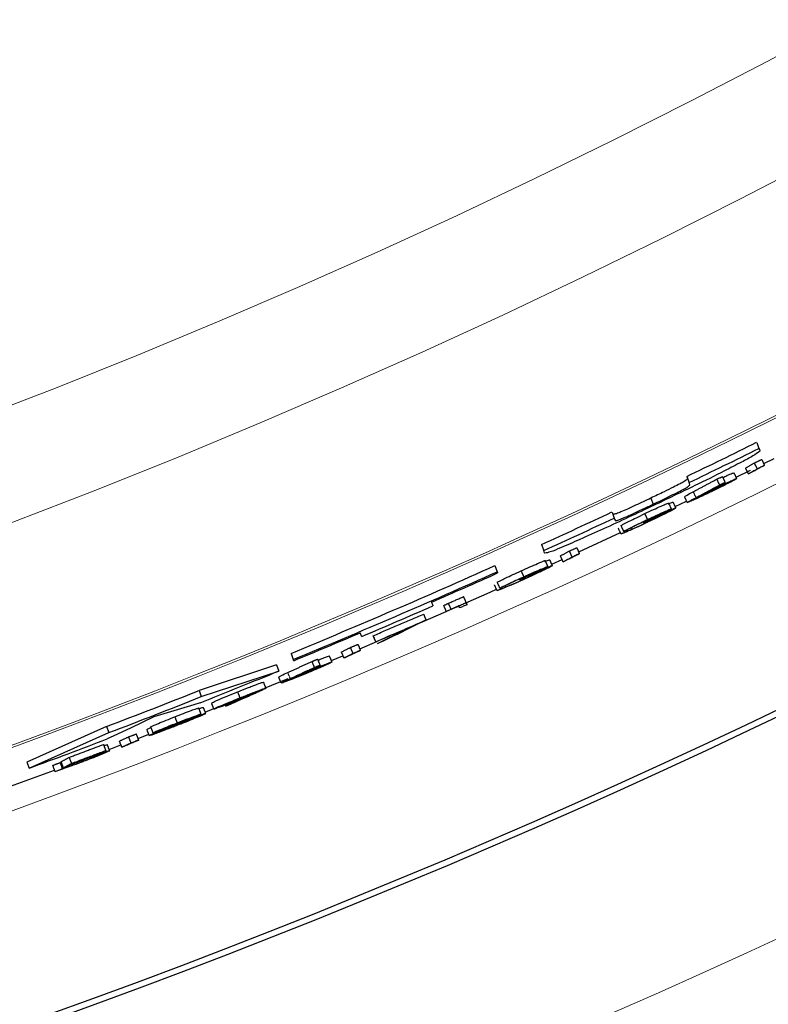
# Model space of a CAD drawing. Units: inches. Extents: x 2 to 154, y 1 to 99.
# Drawn here: x 133 to 135, y 53 to 55 of the extents above; entities that cross this region are included whole.
import ezdxf

# ---------------------------------------------------------------- set-up
doc = ezdxf.new("R2010")
doc.units = ezdxf.units.IN
doc.header["$MEASUREMENT"] = 0
doc.linetypes.add('SLD-Solid', pattern=[0])

msp = doc.modelspace()

# ---------------------------------------------------------------- linework, layer by layer
at = {"color": 7, "linetype": 'SLD-Solid', "lineweight": 30}
for p, q in [((134.4878, 54.0765), (134.4912, 54.0671)), ((134.4988, 54.0436), (134.5147, 54.0515)), ((134.38, 54.0238), (134.3834, 54.0144)), ((134.4561, 54.0226), (134.4781, 54.0334)), ((134.3246, 53.9904), (134.3281, 53.981)), ((134.3622, 53.9772), (134.3797, 53.9856)), ((134.2645, 53.9689), (134.2679, 53.9595)), ((134.2134, 53.9073), (134.2776, 53.9371)), ((134.1558, 53.9187), (134.1593, 53.9093)), ((134.0839, 53.8862), (134.0873, 53.8767)), ((134.1717, 53.8882), (134.1877, 53.8955)), ((133.9695, 53.7982), (134.0087, 53.8153)), ((133.8754, 53.7579), (133.9013, 53.7689)), ((133.7691, 53.7507), (133.7726, 53.7413)), ((133.8314, 53.7394), (133.8493, 53.7469)), ((133.7469, 53.7328), (133.6272, 53.6932)), ((133.7469, 53.7328), (133.7503, 53.7234)), ((133.6306, 53.6838), (133.7503, 53.7234)), ((133.7281, 53.6968), (133.7645, 53.7117)), ((133.6272, 53.6932), (133.6306, 53.6838)), ((133.619, 53.6714), (133.5934, 53.6635)), ((133.6289, 53.6744), (133.619, 53.6714)), ((133.5934, 53.6635), (133.5575, 53.6525)), ((133.6367, 53.66), (133.6499, 53.6653)), ((133.5575, 53.6525), (133.5213, 53.6354)), ((133.4845, 53.6376), (133.3613, 53.5826)), ((133.3648, 53.5732), (133.4879, 53.6282)), ((133.4845, 53.6376), (133.4879, 53.6282)), ((133.5213, 53.6354), (133.4955, 53.6233)), ((133.533, 53.6194), (133.5495, 53.6258)), ((133.4955, 53.6233), (133.4854, 53.6185)), ((133.4885, 53.6023), (133.5066, 53.6093)), ((133.3613, 53.5826), (133.3648, 53.5732)), ((133.3361, 53.5454), (133.4041, 53.5705))]:
    msp.add_line(p, q, dxfattribs=at)
at = {"color": 7, "linetype": 'SLD-Solid', "lineweight": 30, "flags": 128}
msp.add_lwpolyline([(134.0379, 53.8281), (134.0764, 53.8452), (134.0863, 53.8496)], dxfattribs=at)
at = {"color": 7, "linetype": 'SLD-Solid', "lineweight": 0}
for radius in [16.9945, 12.2877, 11.2361, 11.0668]:
    msp.add_circle((129.3477, 64.4595), radius, dxfattribs=at)
at = {"color": 7, "linetype": 'SLD-Solid', "lineweight": 30}
for radius in [16.7865, 11.978, 11.9685]:
    msp.add_circle((129.3477, 64.4595), radius, dxfattribs=at)
at = {"color": 7, "linetype": 'SLD-Solid', "lineweight": 0}
for radius, start, end in [(11.5646, 245.24382, 334.75618), (11.5612, 245.24389, 334.75611), (11.6564, 245.2419, 334.7581), (12.7865, 293.04755, 314.45245)]:
    msp.add_arc((129.3477, 64.4595), radius, start, end, dxfattribs=at)
at = {"color": 7, "linetype": 'SLD-Solid', "lineweight": 30}
for centre, radius, start, end in [((129.3387, 64.4778), 11.606, 295.74494, 296.3373), ((129.3474, 64.46), 11.5962, 295.7393, 296.33215), ((129.3526, 64.4489), 11.5739, 294.51955, 295.11233), ((129.3549, 64.4439), 11.5784, 294.51545, 295.108), ((129.3472, 64.4605), 11.5868, 292.43502, 294.12931), ((129.3486, 64.4572), 11.5932, 292.4326, 294.12594), ((129.3501, 64.4539), 11.5916, 293.57341, 294.12512), ((129.3394, 64.4787), 11.6247, 292.98223, 293.57131), ((129.3543, 64.4435), 11.5804, 292.43219, 292.98382), ((129.3508, 64.4518), 11.5954, 291.65077, 292.29757), ((129.3523, 64.4477), 11.5729, 290.91962, 291.67794), ((129.3468, 64.4617), 11.598, 290.91946, 291.67615), ((129.3501, 64.453), 11.5968, 290.25403, 290.89058)]:
    msp.add_arc(centre, radius, start, end, dxfattribs=at)
for points, knots in [([(134.4912, 54.0671), (134.4917, 54.0659), (134.4922, 54.0645), (134.4927, 54.0631), (134.4927, 54.063)], [0, 0, 0, 0, 0.87713, 1, 1, 1, 1]), ([(134.4927, 54.063), (134.4892, 54.0604), (134.4803, 54.054), (134.4616, 54.0446), (134.4319, 54.029), (134.3866, 54.0067), (134.35, 53.9892), (134.3287, 53.979)], [0, 0, 0, 0, 0.069893, 0.17867, 0.34005, 0.615905, 1, 1, 1, 1]), ([(134.475, 54.0279), (134.4773, 54.0292), (134.4807, 54.0311), (134.4853, 54.0338), (134.4875, 54.0351), (134.4887, 54.0357)], [0, 0, 0, 0, 0.500023, 0.75, 1, 1, 1, 1]), ([(134.5001, 54.0412), (134.4987, 54.0404), (134.4952, 54.0385), (134.4896, 54.0354), (134.4855, 54.033), (134.4834, 54.0319)], [0, 0, 0, 0, 0.2499764, 0.6249793, 1, 1, 1, 1]), ([(134.4887, 54.0357), (134.4896, 54.0362), (134.4915, 54.0371), (134.4953, 54.0389), (134.4982, 54.0403), (134.5001, 54.0412)], [0, 0, 0, 0, 0.250184, 0.500366, 1, 1, 1, 1]), ([(134.4571, 54.0206), (134.4561, 54.02), (134.4532, 54.0179), (134.4469, 54.0148), (134.4378, 54.0101), (134.4281, 54.0052), (134.4214, 54.002), (134.4187, 54.0007)], [0, 0, 0, 0, 0.079046, 0.245795, 0.486705, 0.791881, 1, 1, 1, 1]), ([(134.4199, 54.0037), (134.425, 54.0061), (134.4338, 54.0103), (134.445, 54.0158), (134.4522, 54.0185), (134.4558, 54.0207), (134.457, 54.0206), (134.4571, 54.0206)], [0, 0, 0, 0, 0.414627, 0.715483, 0.909346, 0.99386, 1, 1, 1, 1]), ([(134.4357, 54.0223), (134.4377, 54.0232), (134.4413, 54.0249), (134.4461, 54.027), (134.4496, 54.0287), (134.4518, 54.0293), (134.4527, 54.0296)], [0, 0, 0, 0, 0.362238, 0.644173, 0.843336, 1, 1, 1, 1]), ([(134.4834, 54.0319), (134.4827, 54.0315), (134.4813, 54.0309), (134.4785, 54.0295), (134.4764, 54.0285), (134.475, 54.0279)], [0, 0, 0, 0, 0.250182, 0.500337, 1, 1, 1, 1]), ([(134.3814, 54.02), (134.3796, 54.0186), (134.3761, 54.0157), (134.3685, 54.0119), (134.3582, 54.0066), (134.3431, 53.9993), (134.3314, 53.9937), (134.3246, 53.9904)], [0, 0, 0, 0, 0.105515, 0.213099, 0.392954, 0.64799, 1, 1, 1, 1]), ([(134.3281, 53.981), (134.3362, 53.9849), (134.3484, 53.9907), (134.3639, 53.9983), (134.3732, 54.0032), (134.3802, 54.0066), (134.3835, 54.0094), (134.3848, 54.0106)], [0, 0, 0, 0, 0.422148, 0.635214, 0.802004, 0.916924, 1, 1, 1, 1]), ([(134.3848, 54.0106), (134.3847, 54.0107), (134.3843, 54.012), (134.3838, 54.0133), (134.3834, 54.0144)], [0, 0, 0, 0, 0.123203, 1, 1, 1, 1]), ([(134.3942, 53.9912), (134.3975, 53.993), (134.404, 53.9964), (134.4161, 54.0029), (134.425, 54.0077), (134.4307, 54.0107)], [0, 0, 0, 0, 0.26612, 0.532239, 1, 1, 1, 1]), ([(134.4394, 54.0147), (134.4361, 54.013), (134.4297, 54.0095), (134.4189, 54.0037), (134.4114, 53.9997), (134.4071, 53.9974)], [0, 0, 0, 0, 0.300549, 0.601119, 1, 1, 1, 1]), ([(134.4177, 54.0022), (134.421, 54.0038), (134.4272, 54.0067), (134.4354, 54.0107), (134.4414, 54.0132), (134.4446, 54.0149), (134.4458, 54.0151), (134.446, 54.0151)], [0, 0, 0, 0, 0.356044, 0.654718, 0.883738, 0.981485, 1, 1, 1, 1]), ([(134.446, 54.0151), (134.4456, 54.0149), (134.4441, 54.0138), (134.4399, 54.0117), (134.4332, 54.0082), (134.4259, 54.0046), (134.4211, 54.0022), (134.4192, 54.0013)], [0, 0, 0, 0, 0.039746, 0.192254, 0.461614, 0.790051, 1, 1, 1, 1]), ([(134.4307, 54.0107), (134.4314, 54.0111), (134.4329, 54.0117), (134.4358, 54.0131), (134.4379, 54.0141), (134.4394, 54.0147)], [0, 0, 0, 0, 0.250134, 0.500293, 1, 1, 1, 1]), ([(134.3246, 53.9904), (134.3167, 53.9867), (134.3047, 53.981), (134.2892, 53.9738), (134.2793, 53.9696), (134.272, 53.9662), (134.2677, 53.9655), (134.2659, 53.9651)], [0, 0, 0, 0, 0.407946, 0.625208, 0.797154, 0.912223, 1, 1, 1, 1]), ([(134.3764, 53.9926), (134.3777, 53.9934), (134.3821, 53.9963), (134.3867, 53.9986), (134.3899, 54.0002)], [0, 0, 0, 0, 0.309785, 1, 1, 1, 1]), ([(134.4187, 54.0007), (134.4137, 53.9983), (134.4048, 53.9941), (134.3935, 53.9886), (134.3859, 53.9857), (134.3823, 53.9836), (134.3808, 53.9836), (134.3807, 53.9836)], [0, 0, 0, 0, 0.39721, 0.712532, 0.897744, 0.990661, 1, 1, 1, 1]), ([(134.3807, 53.9836), (134.3817, 53.9842), (134.3842, 53.9859), (134.3888, 53.9883), (134.3923, 53.9902), (134.3942, 53.9912)], [0, 0, 0, 0, 0.230918, 0.57456, 1, 1, 1, 1]), ([(134.3919, 53.9889), (134.3925, 53.9893), (134.3946, 53.9908), (134.3992, 53.993), (134.4057, 53.9963), (134.412, 53.9994), (134.4162, 54.0015), (134.4177, 54.0022)], [0, 0, 0, 0, 0.074959, 0.270806, 0.522253, 0.824962, 1, 1, 1, 1]), ([(134.4192, 54.0013), (134.4157, 53.9997), (134.4092, 53.9966), (134.4008, 53.9923), (134.3952, 53.9905), (134.3926, 53.9888), (134.3919, 53.9889), (134.3919, 53.9889)], [0, 0, 0, 0, 0.384809, 0.72489, 0.926314, 0.997256, 1, 1, 1, 1]), ([(134.4071, 53.9974), (134.4085, 53.9981), (134.4114, 53.9995), (134.4156, 54.0016), (134.4185, 54.003), (134.4199, 54.0037)], [0, 0, 0, 0, 0.333838, 0.665751, 1, 1, 1, 1]), ([(134.3287, 53.979), (134.3029, 53.9668), (134.265, 53.949), (134.2171, 53.9272), (134.1897, 53.9157), (134.172, 53.9077), (134.1636, 53.9058), (134.1607, 53.9052)], [0, 0, 0, 0, 0.465658, 0.683751, 0.859839, 0.95282, 1, 1, 1, 1]), ([(134.2693, 53.9557), (134.2701, 53.9557), (134.2731, 53.9558), (134.2782, 53.9583), (134.2862, 53.9615), (134.2977, 53.9668), (134.3121, 53.9734), (134.3228, 53.9785), (134.3281, 53.981)], [0, 0, 0, 0, 0.0380497, 0.1385855, 0.260916, 0.4418036, 0.7294655, 1, 1, 1, 1]), ([(134.3152, 53.9664), (134.3196, 53.9685), (134.328, 53.9724), (134.3379, 53.977), (134.3446, 53.9799), (134.3482, 53.9815), (134.3504, 53.9823), (134.3515, 53.9828), (134.3518, 53.9828), (134.3519, 53.9828)], [0, 0, 0, 0, 0.364715, 0.686921, 0.815711, 0.91407, 0.977945, 0.993851, 1, 1, 1, 1]), ([(134.3632, 53.9752), (134.3622, 53.9746), (134.359, 53.9724), (134.3518, 53.9689), (134.3415, 53.9637), (134.3306, 53.9584), (134.3234, 53.955), (134.3205, 53.9536)], [0, 0, 0, 0, 0.068603, 0.245184, 0.502166, 0.79379, 1, 1, 1, 1]), ([(134.3512, 53.9813), (134.3531, 53.9822), (134.3555, 53.9833), (134.3582, 53.9841), (134.3588, 53.9842)], [0, 0, 0, 0, 0.749677, 1, 1, 1, 1]), ([(134.3555, 53.9723), (134.3567, 53.9728), (134.3591, 53.9737), (134.3616, 53.9751), (134.363, 53.9752), (134.3632, 53.9752)], [0, 0, 0, 0, 0.48258, 0.939766, 1, 1, 1, 1]), ([(134.2784, 53.948), (134.2799, 53.9489), (134.284, 53.9512), (134.2919, 53.9551), (134.3027, 53.9605), (134.3109, 53.9643), (134.3152, 53.9664)], [0, 0, 0, 0, 0.122774, 0.342352, 0.648363, 1, 1, 1, 1]), ([(134.3133, 53.9527), (134.3192, 53.9556), (134.3274, 53.9595), (134.337, 53.9641), (134.3414, 53.9665), (134.344, 53.9676), (134.3449, 53.9683), (134.345, 53.9684)], [0, 0, 0, 0, 0.558542, 0.764172, 0.904331, 0.986954, 1, 1, 1, 1]), ([(134.352, 53.9699), (134.3513, 53.9696), (134.349, 53.9689), (134.3445, 53.9668), (134.3371, 53.9635), (134.3265, 53.9585), (134.3182, 53.9546), (134.3134, 53.9524)], [0, 0, 0, 0, 0.050305, 0.171254, 0.351972, 0.62331, 1, 1, 1, 1]), ([(134.3195, 53.9574), (134.3246, 53.9597), (134.3331, 53.9637), (134.3441, 53.969), (134.3513, 53.9716), (134.3549, 53.9738), (134.3561, 53.9738), (134.3562, 53.9738)], [0, 0, 0, 0, 0.417872, 0.702245, 0.907813, 0.994676, 1, 1, 1, 1]), ([(134.345, 53.9684), (134.3446, 53.9683), (134.3432, 53.9679), (134.3396, 53.9662), (134.3339, 53.9637), (134.3269, 53.9604), (134.3221, 53.9582), (134.3198, 53.9571)], [0, 0, 0, 0, 0.042938, 0.164889, 0.425217, 0.724272, 1, 1, 1, 1]), ([(134.3205, 53.9541), (134.3248, 53.9561), (134.3321, 53.9596), (134.3415, 53.9641), (134.3474, 53.9673), (134.3509, 53.9689), (134.3518, 53.9697), (134.352, 53.9699)], [0, 0, 0, 0, 0.405919, 0.681657, 0.891794, 0.982859, 1, 1, 1, 1]), ([(134.3562, 53.9738), (134.3555, 53.9733), (134.3529, 53.9716), (134.348, 53.9692), (134.344, 53.9672), (134.3419, 53.9661)], [0, 0, 0, 0, 0.1526378, 0.5730905, 1, 1, 1, 1]), ([(134.3419, 53.9661), (134.3439, 53.9671), (134.3473, 53.9686), (134.3518, 53.9706), (134.3543, 53.9718), (134.3555, 53.9723)], [0, 0, 0, 0, 0.444957, 0.740639, 1, 1, 1, 1]), ([(134.2679, 53.9595), (134.2683, 53.9584), (134.2688, 53.9571), (134.2693, 53.9559), (134.2693, 53.9557)], [0, 0, 0, 0, 0.87634, 1, 1, 1, 1]), ([(134.3205, 53.9536), (134.3145, 53.9508), (134.305, 53.9463), (134.293, 53.9409), (134.285, 53.9374), (134.2805, 53.9357), (134.2785, 53.935)], [0, 0, 0, 0, 0.433417, 0.681926, 0.863355, 1, 1, 1, 1]), ([(134.2827, 53.939), (134.285, 53.9403), (134.2901, 53.9431), (134.2989, 53.9475), (134.3089, 53.9523), (134.316, 53.9557), (134.3195, 53.9574)], [0, 0, 0, 0, 0.1955448, 0.4249611, 0.7174972, 1, 1, 1, 1]), ([(134.2897, 53.9403), (134.2909, 53.9407), (134.293, 53.9415), (134.2963, 53.9429), (134.2984, 53.9439), (134.2996, 53.9444)], [0, 0, 0, 0, 0.356677, 0.630392, 1, 1, 1, 1]), ([(134.3198, 53.9571), (134.3161, 53.9553), (134.3103, 53.9526), (134.3025, 53.9487), (134.2975, 53.9462), (134.2947, 53.9447), (134.2939, 53.9442)], [0, 0, 0, 0, 0.418394, 0.670983, 0.902392, 1, 1, 1, 1]), ([(134.2996, 53.9444), (134.3029, 53.9459), (134.308, 53.9482), (134.315, 53.9514), (134.3187, 53.9532), (134.3205, 53.9541)], [0, 0, 0, 0, 0.467464, 0.727626, 1, 1, 1, 1]), ([(134.3134, 53.9524), (134.3134, 53.9524), (134.3134, 53.9525), (134.3133, 53.9526), (134.3133, 53.9527), (134.3133, 53.9527)], [0, 0, 0, 0, 0.250778, 0.501013, 1, 1, 1, 1]), ([(134.2785, 53.935), (134.2794, 53.9355), (134.2813, 53.9363), (134.285, 53.9381), (134.2878, 53.9394), (134.2897, 53.9403)], [0, 0, 0, 0, 0.250204, 0.500428, 1, 1, 1, 1]), ([(134.2939, 53.9442), (134.2929, 53.9438), (134.2911, 53.9429), (134.2873, 53.9412), (134.2845, 53.9399), (134.2827, 53.939)], [0, 0, 0, 0, 0.250209, 0.500421, 1, 1, 1, 1]), ([(134.1607, 53.9052), (134.1607, 53.9053), (134.1602, 53.9067), (134.1597, 53.9081), (134.1593, 53.9093)], [0, 0, 0, 0, 0.124092, 1, 1, 1, 1]), ([(134.1891, 53.8921), (134.1914, 53.8934), (134.1949, 53.8953), (134.1995, 53.8977), (134.2018, 53.899), (134.203, 53.8996)], [0, 0, 0, 0, 0.500012, 0.750022, 1, 1, 1, 1]), ([(134.2145, 53.9048), (134.2131, 53.904), (134.2096, 53.9022), (134.2039, 53.8992), (134.1997, 53.897), (134.1976, 53.8959)], [0, 0, 0, 0, 0.249989, 0.624989, 1, 1, 1, 1]), ([(134.203, 53.8996), (134.2039, 53.9), (134.2059, 53.9009), (134.2097, 53.9026), (134.2126, 53.9039), (134.2145, 53.9048)], [0, 0, 0, 0, 0.250165, 0.500329, 1, 1, 1, 1]), ([(134.1244, 53.8782), (134.1289, 53.8802), (134.1373, 53.8839), (134.1473, 53.8883), (134.1541, 53.8912), (134.1577, 53.8927), (134.1599, 53.8935), (134.161, 53.8939), (134.1613, 53.8939), (134.1614, 53.8939)], [0, 0, 0, 0, 0.364592, 0.686747, 0.81554, 0.913942, 0.977865, 0.993813, 1, 1, 1, 1]), ([(134.1285, 53.869), (134.1336, 53.8713), (134.1422, 53.8751), (134.1534, 53.8802), (134.1606, 53.8827), (134.1642, 53.8848), (134.1654, 53.8848), (134.1655, 53.8848)], [0, 0, 0, 0, 0.417733, 0.702065, 0.907677, 0.994636, 1, 1, 1, 1]), ([(134.1725, 53.8861), (134.1716, 53.8856), (134.1683, 53.8834), (134.161, 53.8801), (134.1507, 53.875), (134.1397, 53.87), (134.1325, 53.8667), (134.1295, 53.8653)], [0, 0, 0, 0, 0.06848, 0.245005, 0.502002, 0.793704, 1, 1, 1, 1]), ([(134.1655, 53.8848), (134.1648, 53.8844), (134.1622, 53.8827), (134.1573, 53.8804), (134.1532, 53.8784), (134.1511, 53.8774)], [0, 0, 0, 0, 0.152418, 0.5729, 1, 1, 1, 1]), ([(134.1607, 53.8924), (134.1626, 53.8933), (134.1651, 53.8944), (134.1677, 53.8951), (134.1684, 53.8952)], [0, 0, 0, 0, 0.749324, 1, 1, 1, 1]), ([(134.1648, 53.8833), (134.1661, 53.8838), (134.1684, 53.8847), (134.1709, 53.886), (134.1724, 53.8861), (134.1725, 53.8861)], [0, 0, 0, 0, 0.482254, 0.939477, 1, 1, 1, 1]), ([(134.1976, 53.8959), (134.1969, 53.8956), (134.1955, 53.895), (134.1926, 53.8937), (134.1905, 53.8928), (134.1891, 53.8921)], [0, 0, 0, 0, 0.250173, 0.500377, 1, 1, 1, 1]), ([(134.0873, 53.8605), (134.0888, 53.8613), (134.0929, 53.8635), (134.1009, 53.8673), (134.1118, 53.8725), (134.12, 53.8762), (134.1244, 53.8782)], [0, 0, 0, 0, 0.122677, 0.342208, 0.648255, 1, 1, 1, 1]), ([(134.0873, 53.8767), (134.0875, 53.8762), (134.0877, 53.8755), (134.088, 53.8748), (134.088, 53.8748)], [0, 0, 0, 0, 0.873857, 1, 1, 1, 1]), ([(134.0914, 53.8514), (134.0937, 53.8526), (134.0989, 53.8554), (134.1078, 53.8595), (134.1178, 53.8642), (134.125, 53.8675), (134.1285, 53.869)], [0, 0, 0, 0, 0.195402, 0.424813, 0.717394, 1, 1, 1, 1]), ([(134.1288, 53.8688), (134.1251, 53.8671), (134.1192, 53.8644), (134.1114, 53.8607), (134.1063, 53.8583), (134.1035, 53.8568), (134.1027, 53.8564)], [0, 0, 0, 0, 0.4185178, 0.6711106, 0.9024578, 1, 1, 1, 1]), ([(134.1222, 53.8645), (134.1282, 53.8673), (134.1364, 53.871), (134.1462, 53.8755), (134.1506, 53.8778), (134.1532, 53.8789), (134.1541, 53.8796), (134.1543, 53.8797)], [0, 0, 0, 0, 0.558668, 0.764307, 0.904443, 0.987003, 1, 1, 1, 1]), ([(134.1613, 53.881), (134.1606, 53.8808), (134.1583, 53.8801), (134.1537, 53.878), (134.1463, 53.8749), (134.1356, 53.8701), (134.1272, 53.8664), (134.1224, 53.8642)], [0, 0, 0, 0, 0.050389, 0.171396, 0.352109, 0.623415, 1, 1, 1, 1]), ([(134.1543, 53.8797), (134.1539, 53.8796), (134.1524, 53.8792), (134.1488, 53.8775), (134.143, 53.8751), (134.136, 53.872), (134.1311, 53.8698), (134.1288, 53.8688)], [0, 0, 0, 0, 0.0430247, 0.1650326, 0.4253703, 0.7243687, 1, 1, 1, 1]), ([(134.1296, 53.8658), (134.1339, 53.8677), (134.1412, 53.8711), (134.1507, 53.8754), (134.1567, 53.8786), (134.1601, 53.8801), (134.1611, 53.8809), (134.1613, 53.881)], [0, 0, 0, 0, 0.406061, 0.681833, 0.891946, 0.982926, 1, 1, 1, 1]), ([(134.1511, 53.8774), (134.1531, 53.8783), (134.1565, 53.8798), (134.1611, 53.8818), (134.1636, 53.8828), (134.1648, 53.8833)], [0, 0, 0, 0, 0.444921, 0.740612, 1, 1, 1, 1]), ([(134.1295, 53.8653), (134.1234, 53.8626), (134.1139, 53.8583), (134.1017, 53.8531), (134.0937, 53.8498), (134.0891, 53.8482), (134.0872, 53.8475)], [0, 0, 0, 0, 0.433282, 0.681764, 0.86323, 1, 1, 1, 1]), ([(134.1027, 53.8564), (134.1017, 53.856), (134.0999, 53.8551), (134.0961, 53.8535), (134.0933, 53.8522), (134.0914, 53.8514)], [0, 0, 0, 0, 0.250213, 0.50045, 1, 1, 1, 1]), ([(134.0985, 53.8525), (134.0997, 53.853), (134.1018, 53.8537), (134.1051, 53.8551), (134.1073, 53.856), (134.1085, 53.8565)], [0, 0, 0, 0, 0.356836, 0.630542, 1, 1, 1, 1]), ([(134.1085, 53.8565), (134.1118, 53.8579), (134.1169, 53.8601), (134.1239, 53.8632), (134.1277, 53.8649), (134.1296, 53.8658)], [0, 0, 0, 0, 0.467519, 0.727667, 1, 1, 1, 1]), ([(134.1224, 53.8642), (134.1224, 53.8642), (134.1223, 53.8643), (134.1223, 53.8644), (134.1223, 53.8645), (134.1222, 53.8645)], [0, 0, 0, 0, 0.250744, 0.5, 1, 1, 1, 1]), ([(134.0872, 53.8475), (134.0881, 53.8479), (134.09, 53.8488), (134.0938, 53.8504), (134.0966, 53.8517), (134.0985, 53.8525)], [0, 0, 0, 0, 0.250222, 0.500421, 1, 1, 1, 1]), ([(133.9859, 53.8296), (133.9865, 53.828), (133.9872, 53.8261), (133.9879, 53.8242), (133.988, 53.8239)], [0, 0, 0, 0, 0.876738, 1, 1, 1, 1]), ([(134.0282, 53.8238), (134.025, 53.8224), (134.0201, 53.8203), (134.0136, 53.8174), (134.0104, 53.816), (134.0088, 53.8153)], [0, 0, 0, 0, 0.500007, 0.750007, 1, 1, 1, 1]), ([(134.0161, 53.8189), (134.0191, 53.8202), (134.0245, 53.8226), (134.0323, 53.826), (134.037, 53.8281), (134.0394, 53.8292)], [0, 0, 0, 0, 0.39216, 0.696084, 1, 1, 1, 1]), ([(134.0293, 53.8208), (134.0292, 53.8211), (134.0289, 53.8218), (134.0286, 53.8228), (134.0283, 53.8235), (134.0282, 53.8238)], [0, 0, 0, 0, 0.323321, 0.661661, 1, 1, 1, 1]), ([(134.0406, 53.8258), (134.0397, 53.8254), (134.0378, 53.8245), (134.034, 53.8229), (134.0312, 53.8216), (134.0293, 53.8208)], [0, 0, 0, 0, 0.250211, 0.500428, 1, 1, 1, 1]), ([(134.0394, 53.8292), (134.0395, 53.8288), (134.0397, 53.8282), (134.0402, 53.827), (134.0405, 53.8262), (134.0406, 53.8258)], [0, 0, 0, 0, 0.290308, 0.580643, 1, 1, 1, 1]), ([(134.0088, 53.8153), (134.0094, 53.8156), (134.0106, 53.8162), (134.013, 53.8174), (134.0148, 53.8183), (134.0161, 53.8189)], [0, 0, 0, 0, 0.250049, 0.500098, 1, 1, 1, 1]), ([(133.8999, 53.7687), (133.9121, 53.7739), (133.9313, 53.7821), (133.9573, 53.7933), (133.971, 53.7992), (133.9778, 53.8022)], [0, 0, 0, 0, 0.471313, 0.735658, 1, 1, 1, 1]), ([(133.9588, 53.7935), (133.9526, 53.7909), (133.9398, 53.7854), (133.9202, 53.7769), (133.9067, 53.7712), (133.9, 53.7683)], [0, 0, 0, 0, 0.3128483, 0.6564213, 1, 1, 1, 1]), ([(133.9026, 53.766), (133.9081, 53.7687), (133.9191, 53.774), (133.9378, 53.7832), (133.951, 53.7897), (133.9588, 53.7935)], [0, 0, 0, 0, 0.29338, 0.586743, 1, 1, 1, 1]), ([(133.9778, 53.8022), (133.9724, 53.7995), (133.9614, 53.7941), (133.9397, 53.7833), (133.9234, 53.7754), (133.9125, 53.7701)], [0, 0, 0, 0, 0.251807, 0.50363, 1, 1, 1, 1]), ([(133.8782, 53.7767), (133.8781, 53.777), (133.8774, 53.7788), (133.8767, 53.7807), (133.8761, 53.7824)], [0, 0, 0, 0, 0.123724, 1, 1, 1, 1]), ([(133.9, 53.7683), (133.9, 53.7684), (133.9, 53.7684), (133.8999, 53.7685), (133.8999, 53.7686), (133.8999, 53.7687)], [0, 0, 0, 0, 0.250744, 0.5, 1, 1, 1, 1]), ([(133.9125, 53.7701), (133.9117, 53.7697), (133.9101, 53.769), (133.9068, 53.7677), (133.9043, 53.7667), (133.9026, 53.766)], [0, 0, 0, 0, 0.25016, 0.500325, 1, 1, 1, 1]), ([(133.8508, 53.7436), (133.8531, 53.7448), (133.8566, 53.7465), (133.8613, 53.7489), (133.8637, 53.75), (133.8648, 53.7506)], [0, 0, 0, 0, 0.500009, 0.750013, 1, 1, 1, 1]), ([(133.8593, 53.7471), (133.8586, 53.7468), (133.8572, 53.7462), (133.8543, 53.7451), (133.8522, 53.7442), (133.8508, 53.7436)], [0, 0, 0, 0, 0.250199, 0.500374, 1, 1, 1, 1]), ([(133.8765, 53.7554), (133.8751, 53.7547), (133.8715, 53.753), (133.8658, 53.7502), (133.8615, 53.7481), (133.8593, 53.7471)], [0, 0, 0, 0, 0.2499978, 0.6249971, 1, 1, 1, 1]), ([(133.8648, 53.7506), (133.8658, 53.751), (133.8678, 53.7518), (133.8717, 53.7534), (133.8746, 53.7546), (133.8765, 53.7554)], [0, 0, 0, 0, 0.250193, 0.500344, 1, 1, 1, 1]), ([(133.7733, 53.7394), (133.7732, 53.7394), (133.773, 53.7401), (133.7728, 53.7408), (133.7726, 53.7413)], [0, 0, 0, 0, 0.124874, 1, 1, 1, 1]), ([(133.8142, 53.7325), (133.8109, 53.7309), (133.8042, 53.7279), (133.7932, 53.7228), (133.7854, 53.7192), (133.781, 53.7172)], [0, 0, 0, 0, 0.3005645, 0.6011305, 1, 1, 1, 1]), ([(133.7919, 53.7213), (133.7954, 53.7227), (133.8016, 53.7253), (133.8101, 53.7288), (133.8162, 53.7309), (133.8195, 53.7324), (133.8207, 53.7325), (133.8209, 53.7326)], [0, 0, 0, 0, 0.355661, 0.654156, 0.883263, 0.981244, 1, 1, 1, 1]), ([(133.8324, 53.7374), (133.8314, 53.7368), (133.8284, 53.735), (133.8219, 53.7322), (133.8125, 53.728), (133.8025, 53.7238), (133.7957, 53.7209), (133.7929, 53.7198)], [0, 0, 0, 0, 0.078572, 0.245168, 0.486138, 0.791592, 1, 1, 1, 1]), ([(133.8209, 53.7326), (133.8206, 53.7324), (133.819, 53.7313), (133.8147, 53.7296), (133.8079, 53.7264), (133.8004, 53.7233), (133.7954, 53.7212), (133.7934, 53.7204)], [0, 0, 0, 0, 0.039412, 0.191703, 0.461073, 0.789786, 1, 1, 1, 1]), ([(133.7942, 53.7226), (133.7994, 53.7248), (133.8085, 53.7284), (133.82, 53.7333), (133.8274, 53.7355), (133.831, 53.7375), (133.8323, 53.7374), (133.8324, 53.7374)], [0, 0, 0, 0, 0.414119, 0.714852, 0.908851, 0.993706, 1, 1, 1, 1]), ([(133.8053, 53.729), (133.8061, 53.7293), (133.8075, 53.7299), (133.8105, 53.731), (133.8127, 53.7319), (133.8142, 53.7325)], [0, 0, 0, 0, 0.250145, 0.500284, 1, 1, 1, 1]), ([(133.811, 53.7402), (133.8131, 53.7411), (133.8168, 53.7426), (133.8217, 53.7444), (133.8254, 53.7458), (133.8275, 53.7464), (133.8285, 53.7466)], [0, 0, 0, 0, 0.364881, 0.645115, 0.843259, 1, 1, 1, 1]), ([(133.7501, 53.7141), (133.7515, 53.7149), (133.756, 53.7175), (133.7608, 53.7196), (133.764, 53.721)], [0, 0, 0, 0, 0.308947, 1, 1, 1, 1]), ([(133.7929, 53.7198), (133.7878, 53.7177), (133.7786, 53.714), (133.767, 53.7092), (133.7592, 53.7067), (133.7555, 53.7049), (133.7541, 53.7049), (133.7539, 53.7049)], [0, 0, 0, 0, 0.39673, 0.711885, 0.897221, 0.990486, 1, 1, 1, 1]), ([(133.7654, 53.7096), (133.766, 53.71), (133.7683, 53.7113), (133.7729, 53.7132), (133.7796, 53.7162), (133.7861, 53.7189), (133.7904, 53.7207), (133.7919, 53.7213)], [0, 0, 0, 0, 0.074492, 0.270189, 0.521704, 0.824707, 1, 1, 1, 1]), ([(133.7934, 53.7204), (133.7899, 53.7189), (133.7832, 53.7162), (133.7745, 53.7125), (133.7688, 53.711), (133.7661, 53.7094), (133.7654, 53.7096), (133.7654, 53.7096)], [0, 0, 0, 0, 0.3843766, 0.7243284, 0.9259087, 0.9971974, 1, 1, 1, 1]), ([(133.7678, 53.7117), (133.7712, 53.7133), (133.7778, 53.7163), (133.7903, 53.7221), (133.7995, 53.7263), (133.8053, 53.729)], [0, 0, 0, 0, 0.266117, 0.532238, 1, 1, 1, 1]), ([(133.781, 53.7172), (133.7825, 53.7178), (133.7854, 53.719), (133.7898, 53.7208), (133.7927, 53.722), (133.7942, 53.7226)], [0, 0, 0, 0, 0.333787, 0.665685, 1, 1, 1, 1]), ([(133.6868, 53.6913), (133.6918, 53.6933), (133.6992, 53.6963), (133.7086, 53.6999), (133.7158, 53.7026), (133.7216, 53.705), (133.7257, 53.706), (133.7267, 53.7063)], [0, 0, 0, 0, 0.383074, 0.556916, 0.709483, 0.924211, 1, 1, 1, 1]), ([(133.7539, 53.7049), (133.755, 53.7055), (133.7575, 53.707), (133.7622, 53.7091), (133.7658, 53.7108), (133.7678, 53.7117)], [0, 0, 0, 0, 0.230064, 0.57394, 1, 1, 1, 1]), ([(133.6464, 53.6739), (133.6474, 53.6745), (133.6495, 53.6757), (133.6535, 53.6774), (133.6608, 53.6807), (133.6721, 53.6853), (133.6816, 53.6892), (133.6868, 53.6913)], [0, 0, 0, 0, 0.074306, 0.167828, 0.295337, 0.622433, 1, 1, 1, 1]), ([(133.7161, 53.69), (133.7127, 53.6885), (133.7058, 53.6854), (133.6929, 53.6796), (133.6834, 53.6753), (133.6773, 53.6726)], [0, 0, 0, 0, 0.265988, 0.53198, 1, 1, 1, 1]), ([(133.69, 53.6814), (133.6935, 53.6828), (133.6999, 53.6854), (133.7084, 53.6888), (133.7145, 53.6908), (133.7177, 53.6923), (133.7188, 53.6924), (133.719, 53.6924)], [0, 0, 0, 0, 0.3620466, 0.6637554, 0.8924399, 0.9836766, 1, 1, 1, 1]), ([(133.6905, 53.682), (133.696, 53.6842), (133.7052, 53.6879), (133.7169, 53.6926), (133.7245, 53.695), (133.7286, 53.6969), (133.7303, 53.697), (133.7305, 53.697)], [0, 0, 0, 0, 0.420228, 0.690002, 0.884524, 0.987092, 1, 1, 1, 1]), ([(133.719, 53.6924), (133.7185, 53.6921), (133.7164, 53.6908), (133.7118, 53.689), (133.7054, 53.6861), (133.6985, 53.6833), (133.6938, 53.6814), (133.6917, 53.6806)], [0, 0, 0, 0, 0.064104, 0.246902, 0.491572, 0.772614, 1, 1, 1, 1]), ([(133.7305, 53.697), (133.7295, 53.6964), (133.7269, 53.6949), (133.722, 53.6927), (133.7182, 53.691), (133.7161, 53.69)], [0, 0, 0, 0, 0.21993, 0.566258, 1, 1, 1, 1]), ([(133.6501, 53.6647), (133.6512, 53.6652), (133.6548, 53.6674), (133.6622, 53.6703), (133.6727, 53.6748), (133.6823, 53.6787), (133.6886, 53.6813), (133.6905, 53.682)], [0, 0, 0, 0, 0.081727, 0.289135, 0.537703, 0.862896, 1, 1, 1, 1]), ([(133.6897, 53.6794), (133.6842, 53.6772), (133.6747, 53.6735), (133.6625, 53.6685), (133.6549, 53.6665), (133.6513, 53.6644), (133.6502, 53.6646), (133.6501, 53.6647)], [0, 0, 0, 0, 0.420595, 0.72858, 0.919941, 0.996082, 1, 1, 1, 1]), ([(133.6616, 53.6693), (133.6619, 53.6695), (133.6635, 53.6705), (133.6678, 53.6721), (133.6745, 53.6751), (133.6823, 53.6783), (133.6877, 53.6805), (133.69, 53.6814)], [0, 0, 0, 0, 0.03762, 0.184283, 0.438409, 0.751937, 1, 1, 1, 1]), ([(133.6917, 53.6806), (133.6874, 53.6789), (133.6802, 53.676), (133.6712, 53.6724), (133.6655, 53.6707), (133.6627, 53.6692), (133.6617, 53.6693), (133.6616, 53.6693)], [0, 0, 0, 0, 0.429628, 0.721335, 0.902051, 0.993302, 1, 1, 1, 1]), ([(133.6681, 53.6691), (133.6715, 53.6707), (133.6784, 53.6737), (133.6901, 53.679), (133.6983, 53.6827), (133.7031, 53.6848)], [0, 0, 0, 0, 0.294665, 0.589317, 1, 1, 1, 1]), ([(133.6773, 53.6726), (133.6765, 53.6723), (133.675, 53.6718), (133.6719, 53.6706), (133.6696, 53.6697), (133.6681, 53.6691)], [0, 0, 0, 0, 0.250148, 0.500282, 1, 1, 1, 1]), ([(133.7031, 53.6848), (133.7016, 53.6842), (133.6987, 53.683), (133.6942, 53.6812), (133.6912, 53.68), (133.6897, 53.6794)], [0, 0, 0, 0, 0.33454, 0.666595, 1, 1, 1, 1]), ([(133.59, 53.6528), (133.5944, 53.6545), (133.6028, 53.6578), (133.614, 53.662), (133.6215, 53.6648), (133.6252, 53.6659), (133.6263, 53.6663), (133.6266, 53.6663), (133.6267, 53.6663)], [0, 0, 0, 0, 0.368143, 0.689986, 0.915287, 0.977917, 0.993761, 1, 1, 1, 1]), ([(133.5936, 53.6435), (133.5986, 53.6454), (133.607, 53.6487), (133.618, 53.653), (133.6252, 53.6551), (133.6289, 53.657), (133.6303, 53.657), (133.6303, 53.657)], [0, 0, 0, 0, 0.410447, 0.692317, 0.89794, 0.994064, 1, 1, 1, 1]), ([(133.6124, 53.6491), (133.6175, 53.6511), (133.6248, 53.654), (133.6331, 53.6565), (133.6363, 53.6581), (133.6374, 53.658), (133.6375, 53.658)], [0, 0, 0, 0, 0.618925, 0.871, 0.990313, 1, 1, 1, 1]), ([(133.6303, 53.657), (133.6296, 53.6566), (133.6271, 53.6551), (133.621, 53.6527), (133.6157, 53.6505), (133.6124, 53.6491)], [0, 0, 0, 0, 0.124402, 0.444685, 1, 1, 1, 1]), ([(133.6266, 53.665), (133.6284, 53.6657), (133.6307, 53.6666), (133.6332, 53.6671), (133.6338, 53.6673)], [0, 0, 0, 0, 0.747239, 1, 1, 1, 1]), ([(133.6375, 53.658), (133.6373, 53.6578), (133.6358, 53.6567), (133.6325, 53.6554), (133.6296, 53.6541), (133.6281, 53.6534)], [0, 0, 0, 0, 0.078745, 0.526634, 1, 1, 1, 1]), ([(133.5527, 53.6372), (133.5529, 53.6374), (133.5539, 53.6381), (133.5563, 53.639), (133.5599, 53.6407), (133.5668, 53.6435), (133.5769, 53.6476), (133.5854, 53.651), (133.59, 53.6528)], [0, 0, 0, 0, 0.023631, 0.090371, 0.190401, 0.318827, 0.638651, 1, 1, 1, 1]), ([(133.5563, 53.6279), (133.557, 53.6283), (133.5595, 53.6297), (133.5651, 53.6319), (133.5735, 53.6355), (133.5834, 53.6395), (133.5903, 53.6422), (133.5936, 53.6435)], [0, 0, 0, 0, 0.061643, 0.209459, 0.4479, 0.737587, 1, 1, 1, 1]), ([(133.5618, 53.6282), (133.5624, 53.6285), (133.5644, 53.6296), (133.5695, 53.6316), (133.5774, 53.635), (133.5862, 53.6385), (133.592, 53.6408), (133.5944, 53.6417)], [0, 0, 0, 0, 0.0525835, 0.1964529, 0.4642053, 0.7872891, 1, 1, 1, 1]), ([(133.5678, 53.6324), (133.5681, 53.6326), (133.5695, 53.6334), (133.5729, 53.6347), (133.5784, 53.6371), (133.5855, 53.6399), (133.5906, 53.6419), (133.5931, 53.6429)], [0, 0, 0, 0, 0.042952, 0.165515, 0.40604, 0.702363, 1, 1, 1, 1]), ([(133.5939, 53.642), (133.5904, 53.6406), (133.5837, 53.638), (133.5757, 53.6349), (133.5706, 53.6333), (133.5686, 53.6324), (133.5679, 53.6324), (133.5678, 53.6324)], [0, 0, 0, 0, 0.413553, 0.766514, 0.925503, 0.992338, 1, 1, 1, 1]), ([(133.5931, 53.6429), (133.5967, 53.6443), (133.6026, 53.6466), (133.6102, 53.6495), (133.615, 53.6512), (133.6176, 53.6522), (133.6186, 53.6524), (133.6188, 53.6524)], [0, 0, 0, 0, 0.427344, 0.688638, 0.888172, 0.977764, 1, 1, 1, 1]), ([(133.6188, 53.6524), (133.6184, 53.6522), (133.6169, 53.6514), (133.6134, 53.6499), (133.6075, 53.6474), (133.6007, 53.6446), (133.5959, 53.6427), (133.5939, 53.642)], [0, 0, 0, 0, 0.055297, 0.188355, 0.423107, 0.770669, 1, 1, 1, 1]), ([(133.626, 53.6534), (133.6255, 53.6531), (133.6236, 53.652), (133.6193, 53.6503), (133.6126, 53.6474), (133.604, 53.6439), (133.5976, 53.6414), (133.5941, 53.64)], [0, 0, 0, 0, 0.050216, 0.193197, 0.400676, 0.677911, 1, 1, 1, 1]), ([(133.6281, 53.6534), (133.6243, 53.6518), (133.6162, 53.6484), (133.6048, 53.6438), (133.5973, 53.6409), (133.5941, 53.6396)], [0, 0, 0, 0, 0.334309, 0.722925, 1, 1, 1, 1]), ([(133.5944, 53.6417), (133.5986, 53.6434), (133.6062, 53.6464), (133.6162, 53.65), (133.6224, 53.6525), (133.6253, 53.6532), (133.626, 53.6534)], [0, 0, 0, 0, 0.402092, 0.732674, 0.939212, 1, 1, 1, 1]), ([(133.5467, 53.633), (133.5472, 53.6334), (133.5493, 53.6346), (133.5515, 53.6355), (133.5531, 53.6361)], [0, 0, 0, 0, 0.273843, 1, 1, 1, 1]), ([(133.5941, 53.6396), (133.5879, 53.6372), (133.5782, 53.6335), (133.5658, 53.6287), (133.5577, 53.626), (133.5529, 53.624), (133.5506, 53.6237), (133.5503, 53.6237)], [0, 0, 0, 0, 0.426829, 0.669987, 0.852488, 0.978602, 1, 1, 1, 1]), ([(133.5503, 53.6237), (133.5511, 53.6242), (133.5541, 53.6259), (133.5619, 53.6289), (133.5693, 53.6321), (133.5746, 53.6342), (133.5753, 53.6345)], [0, 0, 0, 0, 0.1065039, 0.3801243, 0.9114061, 1, 1, 1, 1]), ([(133.5753, 53.6345), (133.5716, 53.6331), (133.5662, 53.6309), (133.5599, 53.6292), (133.5572, 53.6278), (133.5563, 53.6279), (133.5563, 53.6279)], [0, 0, 0, 0, 0.580358, 0.871293, 0.995655, 1, 1, 1, 1]), ([(133.5941, 53.64), (133.5891, 53.6381), (133.5814, 53.6351), (133.5717, 53.6314), (133.5661, 53.6296), (133.5631, 53.6282), (133.5619, 53.6282), (133.5618, 53.6282)], [0, 0, 0, 0, 0.472964, 0.716877, 0.899461, 0.989984, 1, 1, 1, 1]), ([(133.5079, 53.6059), (133.5102, 53.607), (133.5138, 53.6086), (133.5185, 53.6108), (133.5209, 53.6119), (133.5221, 53.6124)], [0, 0, 0, 0, 0.500006, 0.750012, 1, 1, 1, 1]), ([(133.534, 53.6168), (133.5325, 53.6162), (133.5289, 53.6146), (133.5231, 53.612), (133.5187, 53.6101), (133.5166, 53.6091)], [0, 0, 0, 0, 0.25, 0.624994, 1, 1, 1, 1]), ([(133.5221, 53.6124), (133.5231, 53.6128), (133.5251, 53.6135), (133.529, 53.615), (133.532, 53.6161), (133.534, 53.6168)], [0, 0, 0, 0, 0.250174, 0.500359, 1, 1, 1, 1]), ([(133.4305, 53.5808), (133.4367, 53.5831), (133.4486, 53.5876), (133.4663, 53.5943), (133.4777, 53.5986), (133.4834, 53.6008)], [0, 0, 0, 0, 0.3534823, 0.6767409, 1, 1, 1, 1]), ([(133.4835, 53.6004), (133.4773, 53.598), (133.4668, 53.5941), (133.4522, 53.5886), (133.4438, 53.5854), (133.4396, 53.5838)], [0, 0, 0, 0, 0.426339, 0.713172, 1, 1, 1, 1]), ([(133.4892, 53.6004), (133.488, 53.5997), (133.484, 53.5974), (133.4754, 53.5942), (133.4639, 53.5895), (133.4533, 53.5854), (133.4468, 53.583), (133.4446, 53.5821)], [0, 0, 0, 0, 0.080634, 0.291509, 0.569262, 0.85559, 1, 1, 1, 1]), ([(133.4452, 53.5827), (133.4495, 53.5844), (133.4571, 53.5873), (133.4671, 53.5911), (133.4732, 53.5941), (133.4768, 53.5951), (133.4775, 53.5959), (133.4776, 53.596)], [0, 0, 0, 0, 0.396817, 0.703364, 0.902532, 0.992695, 1, 1, 1, 1]), ([(133.4776, 53.596), (133.4768, 53.5958), (133.4744, 53.5953), (133.4699, 53.5936), (133.4631, 53.5913), (133.455, 53.5883), (133.4492, 53.5861), (133.4462, 53.585)], [0, 0, 0, 0, 0.069904, 0.220154, 0.437833, 0.713302, 1, 1, 1, 1]), ([(133.4482, 53.5861), (133.4538, 53.5882), (133.463, 53.5916), (133.4749, 53.596), (133.4826, 53.5984), (133.487, 53.6003), (133.4889, 53.6004), (133.4892, 53.6004)], [0, 0, 0, 0, 0.416607, 0.678267, 0.870991, 0.980799, 1, 1, 1, 1]), ([(133.4805, 53.6084), (133.4813, 53.6087), (133.4829, 53.6092), (133.4847, 53.6095), (133.4856, 53.6097)], [0, 0, 0, 0, 0.470519, 1, 1, 1, 1]), ([(133.4834, 53.6008), (133.4834, 53.6007), (133.4834, 53.6007), (133.4835, 53.6006), (133.4835, 53.6005), (133.4835, 53.6004)], [0, 0, 0, 0, 0.249695, 0.499391, 1, 1, 1, 1]), ([(133.5166, 53.6091), (133.5158, 53.6088), (133.5144, 53.6083), (133.5115, 53.6072), (133.5093, 53.6064), (133.5079, 53.6059)], [0, 0, 0, 0, 0.250207, 0.500369, 1, 1, 1, 1]), ([(133.4446, 53.5821), (133.4394, 53.5802), (133.4302, 53.5768), (133.4186, 53.5726), (133.4107, 53.57), (133.4066, 53.5687), (133.405, 53.5684), (133.4049, 53.5683)], [0, 0, 0, 0, 0.398751, 0.695466, 0.882761, 0.990409, 1, 1, 1, 1]), ([(133.4165, 53.5727), (133.4181, 53.5731), (133.4219, 53.5743), (133.4282, 53.5765), (133.4361, 53.5794), (133.4419, 53.5815), (133.4452, 53.5827)], [0, 0, 0, 0, 0.171064, 0.3903588, 0.6599815, 1, 1, 1, 1]), ([(133.4462, 53.585), (133.4431, 53.5838), (133.4368, 53.5814), (133.4273, 53.5778), (133.421, 53.5753), (133.4178, 53.5741)], [0, 0, 0, 0, 0.328439, 0.667265, 1, 1, 1, 1]), ([(133.4178, 53.5741), (133.419, 53.5747), (133.4214, 53.576), (133.4256, 53.5782), (133.4286, 53.5798), (133.4305, 53.5808)], [0, 0, 0, 0, 0.284367, 0.568736, 1, 1, 1, 1]), ([(133.433, 53.5803), (133.4345, 53.5809), (133.4375, 53.582), (133.4426, 53.584), (133.4462, 53.5853), (133.4482, 53.5861)], [0, 0, 0, 0, 0.297845, 0.600481, 1, 1, 1, 1]), ([(133.4396, 53.5838), (133.439, 53.5835), (133.4378, 53.5829), (133.4356, 53.5817), (133.434, 53.5808), (133.433, 53.5803)], [0, 0, 0, 0, 0.270308, 0.540546, 1, 1, 1, 1]), ([(133.4049, 53.5683), (133.4058, 53.5687), (133.4078, 53.5694), (133.4116, 53.5709), (133.4145, 53.5719), (133.4165, 53.5727)], [0, 0, 0, 0, 0.250222, 0.500438, 1, 1, 1, 1])]:
    msp.add_open_spline(points, degree=3, knots=knots, dxfattribs=at)
for points in [[(134.4706, 54.0368), (134.4843, 54.0447)], [(134.475, 54.0279), (134.4706, 54.0368)], [(134.4843, 54.0447), (134.4957, 54.0501)], [(134.4887, 54.0357), (134.4843, 54.0447)], [(134.5001, 54.0412), (134.4957, 54.0501)], [(134.4264, 54.0197), (134.435, 54.0237)], [(134.4394, 54.0147), (134.435, 54.0237)], [(134.4571, 54.0206), (134.4527, 54.0296)], [(134.3899, 54.0002), (134.4264, 54.0197)], [(134.4307, 54.0107), (134.4264, 54.0197)], [(134.3807, 53.9836), (134.3764, 53.9926)], [(134.3562, 53.9738), (134.3519, 53.9828)], [(134.3632, 53.9752), (134.3588, 53.9842)], [(134.3195, 53.9574), (134.3152, 53.9664)], [(134.2827, 53.939), (134.2784, 53.948)], [(134.2785, 53.935), (134.2742, 53.9441)], [(134.1849, 53.9012), (134.1988, 53.9087)], [(134.1891, 53.8921), (134.1849, 53.9012)], [(134.1988, 53.9087), (134.2103, 53.9138)], [(134.203, 53.8996), (134.1988, 53.9087)], [(134.2145, 53.9048), (134.2103, 53.9138)], [(134.1655, 53.8848), (134.1614, 53.8939)], [(134.1725, 53.8861), (134.1684, 53.8952)], [(134.1285, 53.869), (134.1244, 53.8782)], [(134.0872, 53.8475), (134.0831, 53.8566)], [(134.0914, 53.8514), (134.0873, 53.8605)], [(134.012, 53.828), (134.0354, 53.8383)], [(134.0394, 53.8292), (134.0354, 53.8383)], [(134.0048, 53.8245), (134.012, 53.828)], [(134.0088, 53.8153), (134.0048, 53.8245)], [(134.0161, 53.8189), (134.012, 53.828)], [(133.896, 53.7779), (133.9739, 53.8114)], [(133.9778, 53.8022), (133.9739, 53.8114)], [(133.8961, 53.7775), (133.896, 53.7779)], [(133.8999, 53.7687), (133.896, 53.7779)], [(133.9, 53.7683), (133.8961, 53.7775)], [(133.8609, 53.7598), (133.8726, 53.7646)], [(133.8765, 53.7554), (133.8726, 53.7646)], [(133.8469, 53.7528), (133.8609, 53.7598)], [(133.8508, 53.7436), (133.8469, 53.7528)], [(133.8648, 53.7506), (133.8609, 53.7598)], [(133.764, 53.721), (133.8015, 53.7382)], [(133.8015, 53.7382), (133.8103, 53.7417)], [(133.8053, 53.729), (133.8015, 53.7382)], [(133.8142, 53.7325), (133.8103, 53.7417)], [(133.8324, 53.7374), (133.8285, 53.7466)], [(133.7305, 53.697), (133.7267, 53.7063)], [(133.7539, 53.7049), (133.7501, 53.7141)], [(133.6905, 53.682), (133.6868, 53.6913)], [(133.6501, 53.6647), (133.6464, 53.6739)], [(133.6303, 53.657), (133.6267, 53.6663)], [(133.6375, 53.658), (133.6338, 53.6673)], [(133.5936, 53.6435), (133.59, 53.6528)], [(133.5185, 53.6218), (133.5304, 53.6262)], [(133.534, 53.6168), (133.5304, 53.6262)], [(133.5503, 53.6237), (133.5467, 53.633)], [(133.5563, 53.6279), (133.5527, 53.6372)], [(133.4269, 53.5901), (133.4798, 53.6101)], [(133.4834, 53.6008), (133.4798, 53.6101)], [(133.5043, 53.6152), (133.5185, 53.6218)], [(133.5079, 53.6059), (133.5043, 53.6152)], [(133.5221, 53.6124), (133.5185, 53.6218)], [(133.4892, 53.6004), (133.4856, 53.6097)], [(133.4014, 53.5777), (133.413, 53.582)], [(133.4165, 53.5727), (133.413, 53.582)], [(133.4143, 53.5835), (133.4269, 53.5901)], [(133.4178, 53.5741), (133.4143, 53.5835)], [(133.4305, 53.5808), (133.4269, 53.5901)], [(133.4049, 53.5683), (133.4014, 53.5777)]]:
    msp.add_open_spline(points, degree=1, dxfattribs=at)
at = {"color": 7, "linetype": 'SLD-Solid', "lineweight": 0}
for points in [[(134.3942, 53.9912), (134.3899, 54.0002)], [(133.7678, 53.7117), (133.764, 53.721)]]:
    msp.add_open_spline(points, degree=1, dxfattribs=at)

doc.saveas('drawing.dxf')
